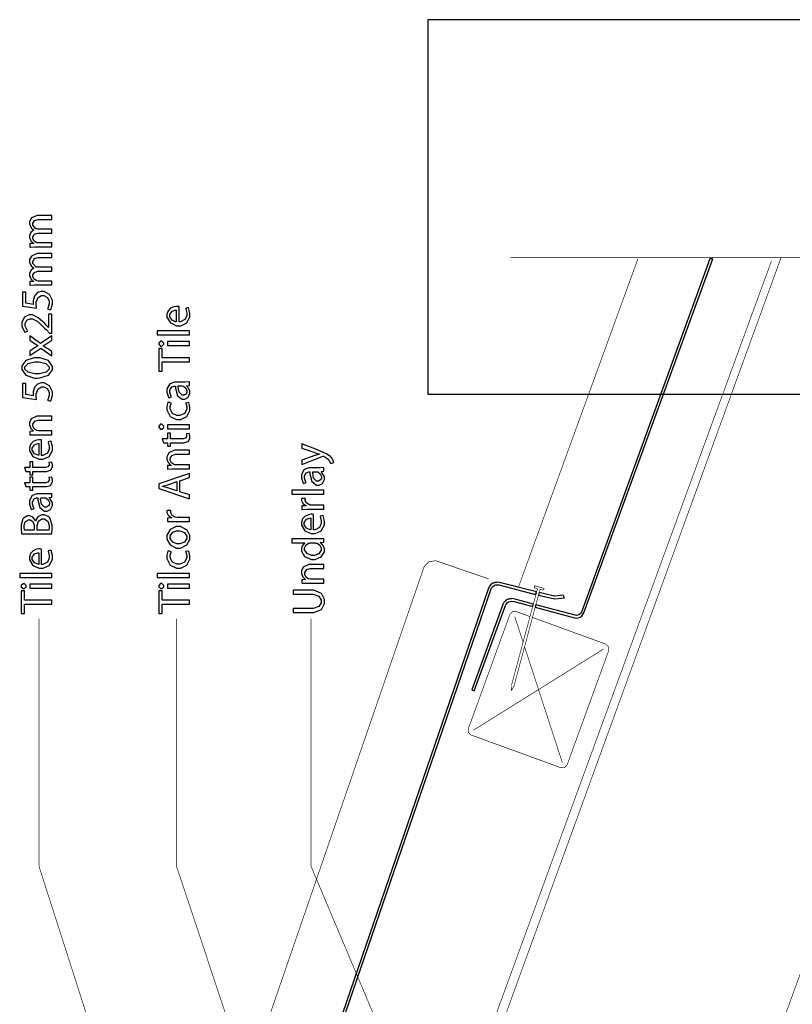
# Model space of a CAD drawing. Extents: x 0.3 to 8, y 0.6 to 11.4.
# Drawn here: x 2.6 to 5.2, y 8 to 11.3 of the extents above; entities that cross this region are included whole.
import ezdxf

# ---------------------------------------------------------------- set-up
doc = ezdxf.new("R2010")
doc.units = 0
doc.layers.get('0').update_dxf_attribs({"linetype": 'CONTINUOUS'})

msp = doc.modelspace()

# ---------------------------------------------------------------- linework, layer by layer
at = {"color": 7}
msp.add_lwpolyline([(3.98499, 10.0315), (5.95249, 10.0315), (5.95249, 11.2932), (3.98499, 11.2932), (3.98499, 10.0315)], close=True, dxfattribs=at)
at = {"color": 0}
for points in [[(2.71768, 10.5276), (2.71768, 10.5408), (2.67319, 10.5408), (2.67157, 10.5408), (2.66711, 10.5417), (2.66668, 10.5419), (2.665, 10.5425), (2.6574, 10.548), (2.65322, 10.556), (2.65322, 10.5587), (2.65322, 10.5615), (2.65893, 10.5702), (2.66978, 10.5741), (2.67342, 10.5741), (2.71768, 10.5741), (2.71768, 10.5871), (2.67189, 10.5871), (2.67021, 10.5871), (2.66571, 10.588), (2.66517, 10.5882), (2.6636, 10.5888), (2.65322, 10.6004), (2.65322, 10.6042), (2.65322, 10.6072), (2.65925, 10.6163), (2.67178, 10.6203), (2.67601, 10.6203), (2.71768, 10.6203), (2.71768, 10.6335), (2.67428, 10.6335), (2.66782, 10.6335), (2.64861, 10.625), (2.64217, 10.613), (2.64217, 10.609), (2.64217, 10.6049), (2.64656, 10.5939), (2.64737, 10.5927), (2.64797, 10.592), (2.65589, 10.585), (2.65692, 10.5845), (2.65692, 10.584), (2.65475, 10.5832), (2.64628, 10.5761), (2.64217, 10.5664), (2.64217, 10.5632), (2.64217, 10.5595), (2.64628, 10.5485), (2.65404, 10.541), (2.65583, 10.54), (2.65583, 10.5396), (2.64368, 10.5389), (2.64368, 10.5272), (2.64519, 10.5272), (2.65903, 10.5276), (2.66364, 10.5276), (2.71768, 10.5276)], [(2.71768, 10.3993), (2.71768, 10.4125), (2.67319, 10.4125), (2.67157, 10.4125), (2.66711, 10.4134), (2.66668, 10.4136), (2.665, 10.4142), (2.6574, 10.4197), (2.65322, 10.4277), (2.65322, 10.4303), (2.65322, 10.4332), (2.65893, 10.4418), (2.66978, 10.4457), (2.67342, 10.4457), (2.71768, 10.4457), (2.71768, 10.4588), (2.67189, 10.4588), (2.67021, 10.4588), (2.66571, 10.4597), (2.66517, 10.4598), (2.6636, 10.4605), (2.65322, 10.4721), (2.65322, 10.4759), (2.65322, 10.4789), (2.65925, 10.488), (2.67178, 10.492), (2.67601, 10.492), (2.71768, 10.492), (2.71768, 10.5052), (2.67428, 10.5052), (2.66782, 10.5052), (2.64861, 10.4967), (2.64217, 10.4847), (2.64217, 10.4807), (2.64217, 10.4766), (2.64656, 10.4656), (2.64737, 10.4644), (2.64797, 10.4637), (2.65589, 10.4567), (2.65692, 10.4562), (2.65692, 10.4557), (2.65475, 10.4549), (2.64628, 10.4478), (2.64217, 10.4381), (2.64217, 10.4349), (2.64217, 10.4312), (2.64628, 10.4202), (2.65404, 10.4127), (2.65583, 10.4117), (2.65583, 10.4112), (2.64368, 10.4106), (2.64368, 10.3989), (2.64519, 10.3989), (2.65903, 10.3993), (2.66364, 10.3993), (2.71768, 10.3993)], [(4.94479, 10.4875), (4.9354, 10.4875), (4.50218, 9.29725), (4.50018, 9.2934), (4.49736, 9.29015), (4.49378, 9.28771), (4.48965, 9.28618), (4.48537, 9.28569), (4.48108, 9.28629), (4.34892, 9.32161), (4.34664, 9.3131), (4.47881, 9.27772), (4.48526, 9.27681), (4.49172, 9.27756), (4.49785, 9.27983), (4.50322, 9.28353), (4.50756, 9.28842), (4.51049, 9.29422), (4.86856, 10.2779), (4.94479, 10.4875)], [(2.61829, 10.3755), (2.61829, 10.328), (2.66603, 10.3215), (2.66593, 10.3224), (2.66517, 10.3321), (2.66517, 10.3354), (2.66517, 10.3408), (2.67118, 10.357), (2.6829, 10.3638), (2.68686, 10.3638), (2.69024, 10.3639), (2.70276, 10.3569), (2.70857, 10.3447), (2.70857, 10.3406), (2.70857, 10.3352), (2.70357, 10.3202), (2.70293, 10.3191), (2.71335, 10.3159), (2.7141, 10.3171), (2.71942, 10.3347), (2.71942, 10.3406), (2.71942, 10.3472), (2.70971, 10.3671), (2.69142, 10.3775), (2.68535, 10.3775), (2.68139, 10.3775), (2.66967, 10.3734), (2.66121, 10.3653), (2.66017, 10.3634), (2.65919, 10.3618), (2.65475, 10.3468), (2.65475, 10.3419), (2.65475, 10.3399), (2.65513, 10.3344), (2.65518, 10.3339), (2.62957, 10.3376), (2.62957, 10.3755), (2.61829, 10.3755)], [(3.14661, 10.3266), (3.14624, 10.3267), (3.14178, 10.327), (3.14032, 10.327), (3.1375, 10.327), (3.12908, 10.3257), (3.11781, 10.321), (3.10907, 10.3116), (3.1056, 10.3004), (3.1056, 10.2967), (3.1056, 10.2903), (3.11704, 10.2712), (3.13819, 10.2619), (3.14531, 10.2619), (3.15208, 10.2619), (3.17243, 10.2715), (3.18285, 10.2915), (3.18285, 10.2982), (3.18285, 10.3044), (3.17862, 10.3218), (3.17808, 10.3229), (3.16853, 10.3205), (3.16901, 10.3193), (3.17222, 10.3049), (3.17222, 10.3001), (3.17222, 10.2957), (3.16625, 10.2824), (3.15117, 10.2748), (3.14661, 10.2747), (3.14661, 10.3266)], [(2.71768, 10.3008), (2.70661, 10.3008), (2.70661, 10.2563), (2.70618, 10.2563), (2.69881, 10.2641), (2.69375, 10.2693), (2.67146, 10.2891), (2.65208, 10.2984), (2.64564, 10.2984), (2.64064, 10.2984), (2.62583, 10.2912), (2.61676, 10.2738), (2.61676, 10.268), (2.61676, 10.261), (2.62535, 10.2417), (2.62675, 10.24), (2.63631, 10.2441), (2.63532, 10.2453), (2.62783, 10.2604), (2.62783, 10.2654), (2.62783, 10.2692), (2.63375, 10.2807), (2.64379, 10.2849), (2.64715, 10.2849), (2.65279, 10.2849), (2.66978, 10.2759), (2.69321, 10.2542), (2.69924, 10.2478), (2.70943, 10.2374), (2.71768, 10.2374), (2.71768, 10.3008)], [(3.13685, 10.275), (3.13457, 10.2752), (3.12257, 10.2804), (3.11514, 10.2918), (3.11514, 10.2956), (3.11514, 10.2993), (3.1229, 10.3105), (3.13332, 10.3142), (3.13685, 10.3142), (3.13685, 10.275)], [(2.64368, 10.1616), (2.67992, 10.1868), (2.71768, 10.1605), (2.71768, 10.1753), (2.70097, 10.1859), (2.69989, 10.1867), (2.68931, 10.1931), (2.68817, 10.1937), (2.68817, 10.1942), (2.68931, 10.1948), (2.69994, 10.2013), (2.70097, 10.202), (2.71768, 10.2131), (2.71768, 10.2283), (2.67949, 10.2024), (2.64368, 10.2276), (2.64368, 10.2128), (2.65953, 10.2026), (2.6605, 10.202), (2.67043, 10.1957), (2.67146, 10.195), (2.67146, 10.1948), (2.67043, 10.1942), (2.66056, 10.1879), (2.65953, 10.1872), (2.64368, 10.1766), (2.64368, 10.1616)], [(3.18111, 10.2308), (3.18111, 10.2443), (3.07261, 10.2443), (3.07261, 10.2308), (3.18111, 10.2308)], [(3.07803, 10.2016), (3.07803, 10.1995), (3.08422, 10.1934), (3.08628, 10.1934), (3.08835, 10.1934), (3.09453, 10.1994), (3.09453, 10.2014), (3.09453, 10.2035), (3.08835, 10.2098), (3.08628, 10.2098), (3.08422, 10.2098), (3.07803, 10.2037), (3.07803, 10.2016)], [(3.18111, 10.2083), (3.10711, 10.2083), (3.10711, 10.1949), (3.18111, 10.1949), (3.18111, 10.2083)], [(2.61676, 10.1205), (2.61676, 10.1143), (2.62996, 10.0955), (2.65876, 10.0858), (2.66842, 10.0858), (2.67661, 10.0859), (2.70618, 10.0952), (2.71942, 10.1128), (2.71942, 10.1188), (2.71942, 10.1251), (2.70586, 10.1443), (2.67661, 10.1535), (2.6669, 10.1535), (2.65763, 10.1535), (2.62996, 10.1448), (2.61676, 10.1266), (2.61676, 10.1205)], [(3.18111, 10.1405), (3.18111, 10.154), (3.08932, 10.154), (3.08932, 10.1854), (3.07803, 10.1854), (3.07803, 10.1091), (3.08932, 10.1091), (3.08932, 10.1405), (3.18111, 10.1405)], [(2.62697, 10.1196), (2.62697, 10.1234), (2.63804, 10.135), (2.66017, 10.1398), (2.66756, 10.1398), (2.6751, 10.1398), (2.69778, 10.1348), (2.709, 10.1234), (2.709, 10.1196), (2.709, 10.1159), (2.69836, 10.105), (2.6759, 10.0994), (2.66842, 10.0994), (2.66072, 10.0994), (2.6376, 10.1051), (2.62697, 10.116), (2.62697, 10.1196)], [(2.61829, 10.0677), (2.61829, 10.0201), (2.66603, 10.0136), (2.66593, 10.0145), (2.66517, 10.0242), (2.66517, 10.0275), (2.66517, 10.0329), (2.67118, 10.0491), (2.6829, 10.0559), (2.68686, 10.0559), (2.69024, 10.056), (2.70276, 10.049), (2.70857, 10.0368), (2.70857, 10.0327), (2.70857, 10.0273), (2.70357, 10.0123), (2.70293, 10.0112), (2.71335, 10.008), (2.7141, 10.0092), (2.71942, 10.0268), (2.71942, 10.0327), (2.71942, 10.0393), (2.70971, 10.0592), (2.69142, 10.0696), (2.68535, 10.0696), (2.68139, 10.0696), (2.66967, 10.0655), (2.66121, 10.0575), (2.66017, 10.0555), (2.65919, 10.0539), (2.65475, 10.039), (2.65475, 10.034), (2.65475, 10.032), (2.65513, 10.0265), (2.65518, 10.026), (2.62957, 10.0297), (2.62957, 10.0677), (2.61829, 10.0677)], [(3.13576, 10.0719), (3.13061, 10.0719), (3.11514, 10.0663), (3.1056, 10.0494), (3.1056, 10.0437), (3.1056, 10.0377), (3.11113, 10.0209), (3.11211, 10.0194), (3.121, 10.0225), (3.12014, 10.0238), (3.11558, 10.0373), (3.11558, 10.0418), (3.11553, 10.0453), (3.12176, 10.0559), (3.12979, 10.0587), (3.1325, 10.0587), (3.13403, 10.0587), (3.13397, 10.0515), (3.14097, 10.0257), (3.15643, 10.0142), (3.16158, 10.0142), (3.16522, 10.0142), (3.17618, 10.0199), (3.18285, 10.0326), (3.18285, 10.0368), (3.18285, 10.0424), (3.17325, 10.0583), (3.17178, 10.0593), (3.17178, 10.0598), (3.18111, 10.0609), (3.18111, 10.073), (3.17986, 10.0728), (3.16744, 10.0719), (3.16332, 10.0719), (3.13576, 10.0719)], [(3.15615, 10.0589), (3.15725, 10.0589), (3.16013, 10.0584), (3.1605, 10.0583), (3.16207, 10.0577), (3.16901, 10.052), (3.17288, 10.043), (3.17288, 10.04), (3.17288, 10.0378), (3.16978, 10.0313), (3.16246, 10.0277), (3.16007, 10.0277), (3.1566, 10.0277), (3.14624, 10.0378), (3.14331, 10.0552), (3.14336, 10.0589), (3.15615, 10.0589)], [(3.16853, 10.0015), (3.1689, 10.0005), (3.172, 9.98887), (3.172, 9.98503), (3.172, 9.98042), (3.16451, 9.96658), (3.14926, 9.95921), (3.14422, 9.95921), (3.13929, 9.95921), (3.12453, 9.96599), (3.11622, 9.98058), (3.11622, 9.98546), (3.11622, 9.98936), (3.11949, 10.0003), (3.11992, 10.0011), (3.1095, 10.0041), (3.10901, 10.0032), (3.1056, 9.98986), (3.1056, 9.98546), (3.1056, 9.97819), (3.11676, 9.95654), (3.13799, 9.94575), (3.1451, 9.94575), (3.15193, 9.94575), (3.17243, 9.95578), (3.18285, 9.97575), (3.18285, 9.98242), (3.18285, 9.98774), (3.17894, 10.0028), (3.17851, 10.0037), (3.16853, 10.0015)], [(2.71768, 9.89453), (2.71768, 9.90799), (2.67319, 9.90799), (2.67162, 9.90799), (2.66733, 9.9089), (2.6669, 9.90907), (2.66506, 9.90967), (2.65729, 9.91569), (2.65322, 9.92421), (2.65322, 9.92708), (2.65322, 9.93039), (2.65968, 9.94037), (2.67124, 9.94422), (2.67515, 9.94422), (2.71768, 9.94422), (2.71768, 9.95768), (2.67363, 9.95768), (2.66728, 9.95768), (2.64835, 9.94835), (2.64217, 9.93565), (2.64217, 9.93143), (2.64217, 9.92751), (2.64644, 9.91596), (2.65415, 9.90782), (2.65583, 9.9069), (2.65583, 9.90668), (2.64368, 9.90603), (2.64368, 9.8941), (2.64519, 9.89421), (2.65903, 9.89453), (2.66364, 9.89453), (2.71768, 9.89453)], [(3.07803, 9.92171), (3.07803, 9.91965), (3.08422, 9.91347), (3.08628, 9.91347), (3.08835, 9.91347), (3.09453, 9.91949), (3.09453, 9.9215), (3.09453, 9.92361), (3.08835, 9.92996), (3.08628, 9.92996), (3.08422, 9.92996), (3.07803, 9.92378), (3.07803, 9.92171)], [(3.18111, 9.92844), (3.10711, 9.92844), (3.10711, 9.91499), (3.18111, 9.91499), (3.18111, 9.92844)], [(3.09344, 9.86714), (3.10711, 9.86714), (3.10711, 9.85585), (3.11732, 9.85585), (3.11732, 9.86714), (3.15768, 9.86714), (3.16256, 9.86714), (3.17618, 9.87147), (3.17721, 9.87235), (3.17808, 9.87315), (3.18285, 9.8834), (3.18285, 9.88687), (3.18285, 9.88986), (3.18117, 9.89817), (3.1809, 9.89882), (3.17069, 9.89817), (3.17086, 9.89768), (3.17157, 9.89231), (3.17157, 9.89057), (3.17157, 9.88857), (3.16782, 9.8826), (3.15985, 9.88038), (3.15725, 9.88038), (3.11732, 9.88038), (3.11732, 9.89968), (3.10711, 9.89968), (3.10711, 9.88038), (3.08932, 9.88038), (3.09344, 9.86714)], [(2.68318, 9.87696), (2.68279, 9.87706), (2.67835, 9.87739), (2.67689, 9.87739), (2.67406, 9.87739), (2.66565, 9.87603), (2.65438, 9.87131), (2.64564, 9.86199), (2.64217, 9.85075), (2.64217, 9.847), (2.64217, 9.8406), (2.65361, 9.8215), (2.67476, 9.81228), (2.68188, 9.81228), (2.68865, 9.81228), (2.709, 9.82183), (2.71942, 9.84185), (2.71942, 9.84853), (2.71942, 9.85471), (2.71518, 9.87213), (2.71464, 9.87326), (2.7051, 9.87088), (2.70558, 9.86968), (2.70878, 9.85525), (2.70878, 9.85047), (2.70878, 9.84603), (2.70282, 9.83274), (2.68774, 9.82514), (2.68318, 9.82508), (2.68318, 9.87696)], [(2.67342, 9.82531), (2.67114, 9.82557), (2.65914, 9.83078), (2.65171, 9.84213), (2.65171, 9.84592), (2.65171, 9.84961), (2.65947, 9.86083), (2.66989, 9.86458), (2.67342, 9.86458), (2.67342, 9.82531)], [(3.56046, 9.79389), (3.6286, 9.82124), (3.62903, 9.8214), (3.63131, 9.82232), (3.63207, 9.82232), (3.63289, 9.82232), (3.635, 9.8214), (3.63532, 9.82124), (3.63706, 9.82042), (3.6496, 9.81082), (3.65031, 9.80994), (3.65117, 9.80892), (3.65675, 9.79889), (3.65703, 9.79801), (3.6681, 9.80149), (3.66793, 9.80231), (3.66088, 9.81629), (3.65942, 9.81799), (3.6574, 9.82026), (3.64281, 9.8304), (3.61954, 9.84093), (3.61319, 9.84338), (3.56046, 9.86356), (3.56046, 9.84924), (3.60386, 9.83469), (3.60521, 9.83421), (3.61818, 9.83024), (3.61926, 9.82992), (3.61926, 9.82949), (3.61818, 9.82921), (3.60549, 9.82514), (3.60429, 9.82471), (3.56046, 9.80865), (3.56046, 9.79389)], [(3.18111, 9.77929), (3.18111, 9.79275), (3.13663, 9.79275), (3.13506, 9.79275), (3.13076, 9.79368), (3.13033, 9.79383), (3.12849, 9.79443), (3.12074, 9.80046), (3.11667, 9.80897), (3.11667, 9.81185), (3.11667, 9.81515), (3.12313, 9.82514), (3.13468, 9.829), (3.13858, 9.829), (3.18111, 9.829), (3.18111, 9.84244), (3.13706, 9.84244), (3.13071, 9.84244), (3.11178, 9.83311), (3.1056, 9.82042), (3.1056, 9.81619), (3.1056, 9.81228), (3.10987, 9.80072), (3.11758, 9.79258), (3.11926, 9.79167), (3.11926, 9.79144), (3.10711, 9.79081), (3.10711, 9.77886), (3.10864, 9.77897), (3.12247, 9.77929), (3.12708, 9.77929), (3.18111, 9.77929)], [(2.63001, 9.77056), (2.64368, 9.77056), (2.64368, 9.75928), (2.65387, 9.75928), (2.65387, 9.77056), (2.69425, 9.77056), (2.69913, 9.77056), (2.71275, 9.7749), (2.71378, 9.77576), (2.71464, 9.77658), (2.71942, 9.78683), (2.71942, 9.79031), (2.71942, 9.79329), (2.71774, 9.8016), (2.71746, 9.80225), (2.70726, 9.8016), (2.70743, 9.80111), (2.70814, 9.79574), (2.70814, 9.794), (2.70814, 9.79199), (2.70439, 9.78603), (2.69642, 9.78381), (2.69381, 9.78381), (2.65387, 9.78381), (2.65387, 9.80311), (2.64368, 9.80311), (2.64368, 9.78381), (2.62589, 9.78381), (2.63001, 9.77056)], [(3.14878, 9.73936), (3.18111, 9.75022), (3.18111, 9.76454), (3.07803, 9.72939), (3.07803, 9.71354), (3.18111, 9.67839), (3.18111, 9.69206), (3.14878, 9.70269), (3.14878, 9.73936)], [(3.5891, 9.78282), (3.58394, 9.78282), (3.56849, 9.77718), (3.55893, 9.76025), (3.55893, 9.75461), (3.55893, 9.74854), (3.56447, 9.73182), (3.56544, 9.73031), (3.57435, 9.73335), (3.57347, 9.73465), (3.56892, 9.74815), (3.56892, 9.75265), (3.56886, 9.75612), (3.5751, 9.76682), (3.58314, 9.76958), (3.58585, 9.76958), (3.58736, 9.76958), (3.58731, 9.76243), (3.59431, 9.7366), (3.60978, 9.7251), (3.61493, 9.7251), (3.61856, 9.7251), (3.62951, 9.73074), (3.63619, 9.74343), (3.63619, 9.74767), (3.63619, 9.75331), (3.6266, 9.76921), (3.62513, 9.77024), (3.62513, 9.77067), (3.63446, 9.77175), (3.63446, 9.7839), (3.63321, 9.78369), (3.62079, 9.78282), (3.61667, 9.78282), (3.5891, 9.78282)], [(3.6095, 9.76981), (3.61058, 9.76981), (3.61346, 9.76926), (3.61385, 9.76915), (3.61542, 9.76861), (3.62236, 9.76286), (3.62621, 9.7539), (3.62621, 9.75092), (3.62621, 9.74869), (3.62312, 9.74219), (3.61579, 9.73856), (3.6134, 9.73856), (3.60993, 9.73856), (3.59957, 9.74864), (3.59664, 9.76611), (3.59669, 9.76981), (3.6095, 9.76981)], [(2.63001, 9.71967), (2.64368, 9.71967), (2.64368, 9.70839), (2.65387, 9.70839), (2.65387, 9.71967), (2.69425, 9.71967), (2.69913, 9.71967), (2.71275, 9.72401), (2.71378, 9.72487), (2.71464, 9.72569), (2.71942, 9.73594), (2.71942, 9.73942), (2.71942, 9.7424), (2.71774, 9.75071), (2.71746, 9.75136), (2.70726, 9.75071), (2.70743, 9.75022), (2.70814, 9.74485), (2.70814, 9.74311), (2.70814, 9.7411), (2.70439, 9.73514), (2.69642, 9.73292), (2.69381, 9.73292), (2.65387, 9.73292), (2.65387, 9.75222), (2.64368, 9.75222), (2.64368, 9.73292), (2.62589, 9.73292), (2.63001, 9.71967)], [(3.13836, 9.70551), (3.10842, 9.7155), (3.1069, 9.71604), (3.09143, 9.72032), (3.08997, 9.72071), (3.08997, 9.72114), (3.09143, 9.72151), (3.10694, 9.72581), (3.10864, 9.72635), (3.13836, 9.73676), (3.13836, 9.70551)], [(2.67232, 9.69515), (2.66717, 9.69515), (2.65171, 9.68951), (2.64217, 9.67258), (2.64217, 9.66694), (2.64217, 9.66086), (2.64769, 9.64415), (2.64867, 9.64264), (2.65757, 9.64567), (2.65669, 9.64697), (2.65214, 9.66049), (2.65214, 9.66499), (2.65208, 9.66846), (2.65833, 9.67914), (2.66636, 9.68192), (2.66907, 9.68192), (2.67058, 9.68192), (2.67054, 9.67475), (2.67753, 9.64893), (2.693, 9.63743), (2.69815, 9.63743), (2.70179, 9.63743), (2.71275, 9.64307), (2.71942, 9.65576), (2.71942, 9.66), (2.71942, 9.66564), (2.70982, 9.68153), (2.70835, 9.68257), (2.70835, 9.683), (2.71768, 9.68408), (2.71768, 9.69624), (2.71643, 9.69601), (2.70401, 9.69515), (2.69989, 9.69515), (2.67232, 9.69515)], [(3.63446, 9.69444), (3.63446, 9.7079), (3.52594, 9.7079), (3.52594, 9.69444), (3.63446, 9.69444)], [(2.69272, 9.68212), (2.69381, 9.68212), (2.69668, 9.68158), (2.69707, 9.68147), (2.69864, 9.68093), (2.70558, 9.67518), (2.70943, 9.66624), (2.70943, 9.66325), (2.70943, 9.66103), (2.70635, 9.65451), (2.69901, 9.65087), (2.69662, 9.65087), (2.69315, 9.65087), (2.68279, 9.66097), (2.67986, 9.67844), (2.67992, 9.68212), (2.69272, 9.68212)], [(3.63446, 9.64356), (3.63446, 9.65701), (3.59496, 9.65701), (3.59339, 9.65701), (3.58915, 9.65739), (3.58867, 9.65744), (3.58617, 9.65793), (3.57646, 9.66368), (3.57174, 9.67264), (3.57174, 9.67567), (3.57174, 9.67681), (3.5719, 9.67985), (3.57196, 9.68024), (3.55937, 9.68024), (3.55932, 9.6799), (3.55893, 9.67736), (3.55893, 9.67654), (3.55893, 9.67339), (3.56333, 9.66401), (3.57272, 9.65674), (3.57521, 9.65593), (3.57521, 9.65549), (3.56046, 9.65483), (3.56046, 9.64312), (3.56219, 9.64324), (3.57814, 9.64356), (3.58346, 9.64356), (3.63446, 9.64356)], [(2.71746, 9.56033), (2.71757, 9.56142), (2.71856, 9.57607), (2.71856, 9.58094), (2.71856, 9.58979), (2.71062, 9.61458), (2.709, 9.61632), (2.70775, 9.61768), (2.69321, 9.62522), (2.68839, 9.62522), (2.68393, 9.62522), (2.67058, 9.61822), (2.66315, 9.60639), (2.66256, 9.60394), (2.66213, 9.60394), (2.66121, 9.60661), (2.65328, 9.6166), (2.64297, 9.62131), (2.63956, 9.62131), (2.635, 9.62131), (2.62236, 9.61399), (2.62133, 9.61263), (2.62003, 9.61106), (2.61394, 9.59104), (2.61394, 9.58442), (2.61394, 9.5784), (2.61579, 9.56174), (2.61612, 9.56033), (2.71746, 9.56033)], [(3.18111, 9.60265), (3.18111, 9.6161), (3.14163, 9.6161), (3.14004, 9.6161), (3.13582, 9.61649), (3.13532, 9.61654), (3.13283, 9.61703), (3.12313, 9.62278), (3.1184, 9.63172), (3.1184, 9.63476), (3.1184, 9.6359), (3.11856, 9.63894), (3.11861, 9.63932), (3.10603, 9.63932), (3.10597, 9.639), (3.1056, 9.63644), (3.1056, 9.63564), (3.1056, 9.63249), (3.10999, 9.6231), (3.11938, 9.61583), (3.12187, 9.61501), (3.12187, 9.61458), (3.10711, 9.61393), (3.10711, 9.60221), (3.10885, 9.60232), (3.12481, 9.60265), (3.13011, 9.60265), (3.18111, 9.60265)], [(3.59996, 9.62597), (3.59957, 9.62608), (3.59513, 9.62642), (3.59365, 9.62642), (3.59083, 9.62642), (3.58243, 9.62506), (3.57114, 9.62033), (3.5624, 9.611), (3.55893, 9.59978), (3.55893, 9.59603), (3.55893, 9.58963), (3.57039, 9.57053), (3.59154, 9.56131), (3.59865, 9.56131), (3.60543, 9.56131), (3.62578, 9.57086), (3.63619, 9.59088), (3.63619, 9.59754), (3.63619, 9.60374), (3.63196, 9.62115), (3.63142, 9.62229), (3.62187, 9.6199), (3.62236, 9.61871), (3.62556, 9.60428), (3.62556, 9.5995), (3.62556, 9.59506), (3.6196, 9.58176), (3.60451, 9.57417), (3.59996, 9.57411), (3.59996, 9.62597)], [(2.62501, 9.57357), (2.6249, 9.57411), (2.62415, 9.58247), (2.62415, 9.58529), (2.62415, 9.58936), (2.62811, 9.60161), (2.63765, 9.60786), (2.64086, 9.60786), (2.64396, 9.60786), (2.65339, 9.60194), (2.65843, 9.58957), (2.65843, 9.5855), (2.65843, 9.57357), (2.62501, 9.57357)], [(2.66842, 9.57357), (2.66842, 9.58442), (2.66842, 9.58908), (2.67308, 9.60319), (2.68437, 9.61111), (2.68817, 9.61111), (2.69201, 9.61111), (2.70374, 9.60308), (2.70814, 9.58925), (2.70814, 9.58464), (2.70814, 9.58188), (2.70781, 9.57422), (2.70769, 9.57357), (2.66842, 9.57357)], [(3.59018, 9.57433), (3.5879, 9.5746), (3.57592, 9.57981), (3.56849, 9.59115), (3.56849, 9.59494), (3.56849, 9.59864), (3.57625, 9.60986), (3.58667, 9.61361), (3.59018, 9.61361), (3.59018, 9.57433)], [(3.1056, 9.54964), (3.1056, 9.54312), (3.1159, 9.52365), (3.13744, 9.51297), (3.14465, 9.51297), (3.1516, 9.51297), (3.17254, 9.52322), (3.18285, 9.54204), (3.18285, 9.54833), (3.18285, 9.55458), (3.17347, 9.57346), (3.151, 9.58524), (3.14357, 9.58524), (3.13668, 9.58524), (3.11612, 9.57542), (3.1056, 9.55604), (3.1056, 9.54964)], [(3.11579, 9.54921), (3.11579, 9.55344), (3.12518, 9.56629), (3.13929, 9.57135), (3.144, 9.57135), (3.14911, 9.57135), (3.16457, 9.56494), (3.17265, 9.55296), (3.17265, 9.54899), (3.17265, 9.54492), (3.16451, 9.53282), (3.14926, 9.52664), (3.14422, 9.52664), (3.13933, 9.52664), (3.12481, 9.53207), (3.11579, 9.54492), (3.11579, 9.54921)], [(3.52594, 9.53033), (3.57022, 9.53033), (3.57022, 9.52989), (3.56875, 9.52908), (3.56236, 9.52181), (3.55893, 9.51124), (3.55893, 9.50776), (3.55893, 9.5019), (3.56951, 9.48432), (3.59246, 9.4745), (3.59865, 9.47456), (3.60543, 9.47456), (3.62578, 9.48372), (3.63619, 9.5006), (3.63619, 9.50624), (3.63619, 9.5101), (3.63201, 9.52181), (3.62371, 9.53022), (3.62165, 9.53119), (3.62165, 9.53162), (3.63446, 9.53228), (3.63446, 9.54422), (3.63321, 9.54411), (3.61981, 9.54357), (3.61536, 9.54357), (3.52594, 9.54357), (3.52594, 9.53033)], [(3.60343, 9.53033), (3.60489, 9.53033), (3.60879, 9.52979), (3.60928, 9.52968), (3.61178, 9.52908), (3.62106, 9.52229), (3.62535, 9.51303), (3.62535, 9.50993), (3.62535, 9.50581), (3.61726, 9.4936), (3.60278, 9.48801), (3.598, 9.48801), (3.5929, 9.48801), (3.57765, 9.49388), (3.56957, 9.50624), (3.56957, 9.51036), (3.56957, 9.51351), (3.57407, 9.523), (3.58286, 9.52919), (3.58497, 9.52968), (3.58542, 9.52979), (3.58932, 9.53033), (3.59062, 9.53033), (3.60343, 9.53033)], [(2.68318, 9.5095), (2.68279, 9.5096), (2.67835, 9.50993), (2.67689, 9.50993), (2.67406, 9.50993), (2.66565, 9.50857), (2.65438, 9.50385), (2.64564, 9.49451), (2.64217, 9.48329), (2.64217, 9.47954), (2.64217, 9.47314), (2.65361, 9.45404), (2.67476, 9.44482), (2.68188, 9.44482), (2.68865, 9.44482), (2.709, 9.45438), (2.71942, 9.47439), (2.71942, 9.48107), (2.71942, 9.48725), (2.71518, 9.50467), (2.71464, 9.50581), (2.7051, 9.50342), (2.70558, 9.50222), (2.70878, 9.48779), (2.70878, 9.48301), (2.70878, 9.47857), (2.70282, 9.46528), (2.68774, 9.45768), (2.68318, 9.45762), (2.68318, 9.5095)], [(2.67342, 9.45785), (2.67114, 9.45811), (2.65914, 9.46332), (2.65171, 9.47467), (2.65171, 9.47846), (2.65171, 9.48215), (2.65947, 9.49338), (2.66989, 9.49713), (2.67342, 9.49713), (2.67342, 9.45785)], [(3.16853, 9.50065), (3.1689, 9.49968), (3.172, 9.48801), (3.172, 9.48415), (3.172, 9.47954), (3.16451, 9.46571), (3.14926, 9.45833), (3.14422, 9.45833), (3.13929, 9.45833), (3.12453, 9.46511), (3.11622, 9.47971), (3.11622, 9.4846), (3.11622, 9.4885), (3.11949, 9.4994), (3.11992, 9.50022), (3.1095, 9.50325), (3.10901, 9.50233), (3.1056, 9.48899), (3.1056, 9.4846), (3.1056, 9.47732), (3.11676, 9.45568), (3.13799, 9.44488), (3.1451, 9.44488), (3.15193, 9.44488), (3.17243, 9.45492), (3.18285, 9.47487), (3.18285, 9.48156), (3.18285, 9.48687), (3.17894, 9.50196), (3.17851, 9.50282), (3.16853, 9.50065)], [(3.63446, 9.39438), (3.63446, 9.40782), (3.58997, 9.40782), (3.5884, 9.40782), (3.58411, 9.40875), (3.58368, 9.4089), (3.58183, 9.4095), (3.57407, 9.41553), (3.57, 9.42404), (3.57, 9.42692), (3.57, 9.43024), (3.57646, 9.44021), (3.58801, 9.44407), (3.59192, 9.44407), (3.63446, 9.44407), (3.63446, 9.45751), (3.5904, 9.45751), (3.58406, 9.45751), (3.56512, 9.44819), (3.55893, 9.43549), (3.55893, 9.43126), (3.55893, 9.42736), (3.56322, 9.41581), (3.57093, 9.40767), (3.57261, 9.40674), (3.57261, 9.40653), (3.56046, 9.40588), (3.56046, 9.39393), (3.56197, 9.39404), (3.57581, 9.39438), (3.58042, 9.39438), (3.63446, 9.39438)], [(2.71768, 9.41374), (2.71768, 9.42719), (2.60918, 9.42719), (2.60918, 9.41374), (2.71768, 9.41374)], [(3.18111, 9.41379), (3.18111, 9.42725), (3.07261, 9.42725), (3.07261, 9.41379), (3.18111, 9.41379)], [(2.6146, 9.3845), (2.6146, 9.38243), (2.62079, 9.37625), (2.62285, 9.37625), (2.6249, 9.37625), (2.6311, 9.38226), (2.6311, 9.38428), (2.6311, 9.38639), (2.6249, 9.39274), (2.62285, 9.39274), (2.62079, 9.39274), (2.6146, 9.38656), (2.6146, 9.3845)], [(2.71768, 9.39122), (2.64368, 9.39122), (2.64368, 9.37776), (2.71768, 9.37776), (2.71768, 9.39122)], [(3.07803, 9.38456), (3.07803, 9.38249), (3.08422, 9.37631), (3.08628, 9.37631), (3.08835, 9.37631), (3.09453, 9.38232), (3.09453, 9.38433), (3.09453, 9.38644), (3.08835, 9.39279), (3.08628, 9.39279), (3.08422, 9.39279), (3.07803, 9.38661), (3.07803, 9.38456)], [(3.18111, 9.39128), (3.10711, 9.39128), (3.10711, 9.37782), (3.18111, 9.37782), (3.18111, 9.39128)], [(2.71768, 9.3234), (2.71768, 9.33686), (2.62589, 9.33686), (2.62589, 9.36833), (2.6146, 9.36833), (2.6146, 9.29194), (2.62589, 9.29194), (2.62589, 9.3234), (2.71768, 9.3234)], [(3.18111, 9.3234), (3.18111, 9.33686), (3.08932, 9.33686), (3.08932, 9.36833), (3.07803, 9.36833), (3.07803, 9.29194), (3.08932, 9.29194), (3.08932, 9.3234), (3.18111, 9.3234)], [(3.53138, 9.29525), (3.59214, 9.29525), (3.60065, 9.29525), (3.62621, 9.30578), (3.63619, 9.32553), (3.63619, 9.33214), (3.63619, 9.33908), (3.62583, 9.36003), (3.60022, 9.37121), (3.59171, 9.37121), (3.53138, 9.37121), (3.53138, 9.35775), (3.59257, 9.35775), (3.59876, 9.35775), (3.61742, 9.35086), (3.62535, 9.33713), (3.62535, 9.33257), (3.62535, 9.32829), (3.61758, 9.31549), (3.59882, 9.30871), (3.59257, 9.30871), (3.53138, 9.30871), (3.53138, 9.29525)], [(4.44494, 9.3456), (4.44044, 9.35394), (4.41115, 9.35042), (4.3601, 9.36313), (4.35782, 9.35454), (4.41121, 9.34147), (4.44494, 9.3456)], [(4.34035, 9.32389), (4.27486, 9.34142), (4.26678, 9.34244), (4.25972, 9.34164), (4.25257, 9.33897), (4.24622, 9.33464), (4.24118, 9.32889), (4.23771, 9.32206), (4.13315, 9.03478), (4.14146, 9.03174), (4.24606, 9.31907), (4.24856, 9.32389), (4.25214, 9.32801), (4.25664, 9.33111), (4.26174, 9.33301), (4.26717, 9.33361), (4.27535, 9.33225), (4.33807, 9.31543), (4.33964, 9.32118), (4.34035, 9.32389)]]:
    msp.add_lwpolyline(points, close=True, dxfattribs=at)
at = {"color": 0, "const_width": 0.002129}
for points in [[(5.17536, 10.4918), (3.46839, 5.80192)], [(4.26276, 10.4915), (5.33904, 10.4915)], [(4.26276, 10.4915), (5.33904, 10.4915)], [(4.29076, 9.38303), (4.69278, 10.4875)], [(4.41147, 5.80203), (6.11846, 10.4919)], [(4.93535, 10.4875), (4.50218, 9.29725)], [(4.51049, 9.29422), (4.94479, 10.4875)], [(4.94479, 10.4875), (4.93535, 10.4875)], [(5.14292, 10.4804), (3.46458, 5.89051)], [(4.01607, 9.46858), (4.01142, 9.47017), (3.989, 9.4669), (3.97262, 9.45122), (3.97104, 9.44661)], [(4.18974, 9.40875), (4.01607, 9.46858)], [(2.97565, 6.55583), (3.97104, 9.44667)], [(4.22539, 9.39649), (4.22149, 9.39746), (4.20303, 9.39367), (4.18979, 9.38032), (4.1885, 9.37651)], [(4.22326, 9.38792), (4.22044, 9.38857), (4.20721, 9.38585), (4.19778, 9.37625), (4.19685, 9.37354)], [(4.35147, 9.36518), (4.22539, 9.39649)], [(4.19018, 9.37728), (3.18165, 6.44829)], [(3.19007, 6.44547), (4.2006, 9.38038)], [(4.22326, 9.38792), (4.34919, 9.35661)], [(4.26678, 9.05089), (4.3544, 9.37608)], [(4.36297, 9.37375), (4.27535, 9.04861)], [(4.34333, 9.38596), (4.37757, 9.37674)], [(4.34333, 9.38596), (4.34415, 9.37879)], [(4.3544, 9.37608), (4.34415, 9.37879)], [(4.41115, 9.35037), (4.3601, 9.36301)], [(4.37322, 9.37099), (4.36297, 9.37375)], [(4.37757, 9.37668), (4.37322, 9.37099)], [(4.23771, 9.32206), (4.13315, 9.03478)], [(4.27492, 9.34142), (4.27101, 9.34244), (4.25251, 9.33897), (4.23906, 9.32579), (4.23771, 9.32206)], [(4.27258, 9.33285), (4.26982, 9.33356), (4.25664, 9.33111), (4.24703, 9.32172), (4.24606, 9.31907)], [(4.27264, 9.33296), (4.33807, 9.31543)], [(4.3404, 9.32394), (4.27492, 9.34153)], [(4.35776, 9.35449), (4.41056, 9.34136)], [(4.41056, 9.34136), (4.44489, 9.34549)], [(4.44044, 9.35389), (4.4111, 9.35037)], [(4.44489, 9.34549), (4.44044, 9.35389)], [(4.14146, 9.03174), (4.24606, 9.31907)], [(4.28371, 9.29856), (4.28138, 9.29937), (4.27014, 9.29796), (4.26179, 9.29025), (4.26097, 9.28797)], [(4.28371, 9.29856), (4.32907, 9.28201)], [(4.34664, 9.3131), (4.47881, 9.27772)], [(4.48108, 9.28629), (4.34892, 9.32167)], [(2.67385, 8.44168), (2.67385, 9.27474)], [(3.13728, 8.44168), (3.13728, 9.27474)], [(3.59062, 8.44168), (3.59062, 9.27474)], [(4.12154, 8.90489), (4.26097, 9.28797)], [(4.27764, 9.2819), (4.30579, 9.19553)], [(4.33742, 9.27897), (4.58351, 9.18946)], [(4.5941, 9.16672), (4.5949, 9.169), (4.59344, 9.18028), (4.58574, 9.18858), (4.58346, 9.18946)], [(4.13819, 8.89882), (4.57743, 9.17279)], [(4.31078, 9.18012), (4.438, 8.78971)], [(4.5941, 9.16672), (4.45467, 8.78364)], [(4.13315, 9.03478), (4.14146, 9.03174)], [(4.26646, 9.03267), (4.26678, 9.05089)], [(4.27535, 9.04861), (4.26646, 9.03267)], [(4.12154, 8.90489), (4.12068, 8.90256), (4.12214, 8.89133), (4.12979, 8.88297), (4.13213, 8.88217)], [(4.43193, 8.77306), (4.13213, 8.88222)], [(4.43193, 8.77306), (4.43421, 8.77219), (4.44549, 8.77365), (4.45379, 8.78136), (4.45467, 8.78369)], [(3.37247, 6.26394), (2.67385, 8.44174)], [(3.47306, 7.43197), (3.13728, 8.44174)], [(4.01635, 7.43349), (3.59062, 8.44174)]]:
    msp.add_lwpolyline(points, dxfattribs=at)
at = {"color": 0}
msp.add_lwpolyline([(3.24118, 6.59011), (4.19983, 9.37918), (4.20336, 9.38336), (4.20786, 9.38656), (4.21296, 9.38857), (4.21839, 9.38926), (4.22386, 9.38861), (4.34783, 9.35667), (4.35065, 9.36203), (4.35011, 9.36524), (4.35153, 9.36524), (4.22599, 9.39719), (4.21839, 9.39811), (4.21079, 9.39719), (4.20363, 9.39438), (4.19744, 9.38992), (4.19246, 9.38411), (4.18794, 9.37386), (3.23276, 6.59299)], dxfattribs=at)

doc.saveas('drawing.dxf')
